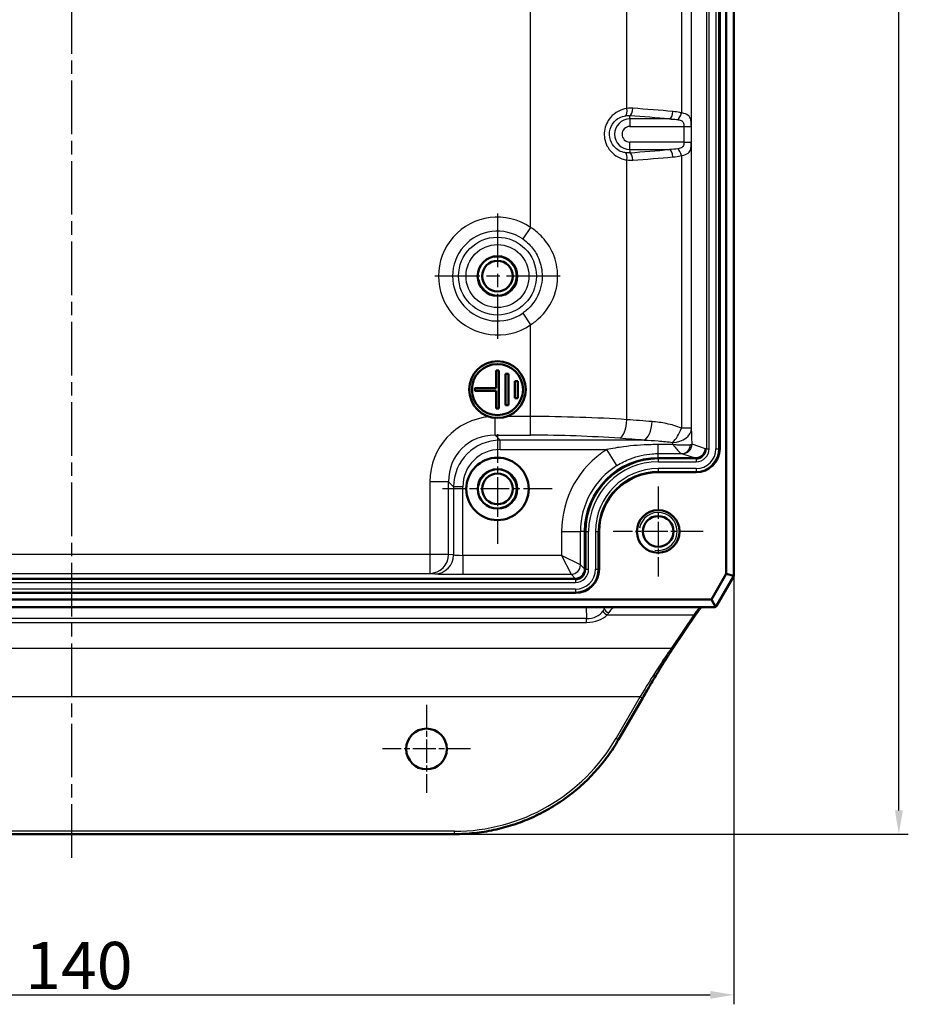
# Model space of a CAD drawing. Units: millimetres. Extents: x 1 to 840, y 1 to 593.
# Drawn here: x 292 to 386, y 147 to 251 of the extents above; entities that cross this region are included whole.
import ezdxf

# ---------------------------------------------------------------- set-up
doc = ezdxf.new("R2010")
doc.units = ezdxf.units.MM
doc.linetypes.add('CHAIN', pattern=[0.3543, 0.2362, -0.0295, 0.0591, -0.0295])
doc.linetypes.add('DASH_DOT', pattern=[0.37, 0.24, -0.06, 0.01, -0.06])
for name, color, linetype, lineweight in [('Bemaßung (ISO)', 1, 'Continuous', 25), ('Mittellinie (ISO)', 1, 'DASH_DOT', 25), ('Mittelpunktmarkierung (ISO)', 1, 'DASH_DOT', 25), ('Sichtbar (ISO)', 7, 'Continuous', 50), ('Sichtbar schmal (ISO)', 1, 'Continuous', 25)]:
    doc.layers.add(name, color=color, linetype=linetype, lineweight=lineweight)
doc.styles.add('5', font='isocpeur.ttf', dxfattribs={"width": 1.1})
doc.dimstyles.new('11-Bopla 5', dxfattribs={"dimtxt": 5, "dimasz": 2.5, "dimexe": 1, "dimexo": 0, "dimgap": 0.6, "dimtad": 1, "dimdec": 6, "dimrnd": 1e-08, "dimtxsty": '5', "dimcen": 0.09, "dimdle": 7, "dimclrd": 1, "dimclre": 1, "dimclrt": 7, "dimadec": 6, "dimazin": 2, "dimtfac": 0.7, "dimtdec": 3, "dimtmove": 0, "dimatfit": 3, "dimfxl": 1, "dimtolj": 1, "dimlwd": 25, "dimlwe": 25, "dimarcsym": 0})

# ---------------------------------------------------------------- blocks, each defined once
blk = doc.blocks.new('*D7')
at = {"layer": 'Bemaßung (ISO)', "color": 1, "linetype": 'Continuous', "lineweight": 25}
for p, q in [((227.83, 192.53), (227.83, 147.22)), ((367.83, 192.53), (367.83, 147.22)), ((230.33, 148.22), (365.33, 148.22))]:
    blk.add_line(p, q, dxfattribs=at)
at = {"layer": 'Bemaßung (ISO)', "color": 1, "linetype": 'Continuous'}
for points in [[(230.33, 148.63), (230.33, 147.8), (227.83, 148.22)], [(365.33, 148.63), (365.33, 147.8), (367.83, 148.22)]]:
    blk.add_solid(points, dxfattribs=at)
at = {"layer": 'Defpoints', "color": 0, "linetype": 'Continuous'}
for p in [(227.83, 192.53), (367.83, 192.53), (367.83, 148.22)]:
    blk.add_point(p, dxfattribs=at)
at = {"layer": 'Bemaßung (ISO)', "color": 7, "linetype": 'Continuous', "lineweight": 25, "insert": (292.88, 148.82), "char_height": 5, "attachment_point": 7, "style": '5'}
blk.add_mtext('\\A1;140', dxfattribs=at)
blk = doc.blocks.new('*D8')
at = {"layer": 'Bemaßung (ISO)', "color": 1, "linetype": 'Continuous', "lineweight": 25}
for p, q in [((338.28, 423.22), (386.28, 423.22)), ((385.28, 167.72), (385.28, 420.72)), ((338.28, 165.22), (386.28, 165.22))]:
    blk.add_line(p, q, dxfattribs=at)
at = {"layer": 'Bemaßung (ISO)', "color": 1, "linetype": 'Continuous'}
for points in [[(384.87, 420.72), (385.7, 420.72), (385.28, 423.22)], [(384.87, 167.72), (385.7, 167.72), (385.28, 165.22)]]:
    blk.add_solid(points, dxfattribs=at)
at = {"layer": 'Defpoints', "color": 0, "linetype": 'Continuous'}
for p in [(338.28, 423.22), (385.28, 423.22), (338.28, 165.22)]:
    blk.add_point(p, dxfattribs=at)
at = {"layer": 'Bemaßung (ISO)', "color": 7, "linetype": 'Continuous', "lineweight": 25, "insert": (384.68, 288.99), "char_height": 5, "attachment_point": 7, "rotation": 90, "style": '5'}
blk.add_mtext('\\A1;258', dxfattribs=at)

msp = doc.modelspace()

# ---------------------------------------------------------------- linework, layer by layer
at = {"layer": 'Mittellinie (ISO)', "linetype": 'CHAIN', "ltscale": 23.990969}
msp.add_line((297.8320991, 162.7179863), (297.8320991, 425.7179863), dxfattribs=at)
at = {"layer": 'Mittelpunktmarkierung (ISO)', "linetype": 'CHAIN', "ltscale": 23.990969}
for p, q in [((342.8320991, 230.8345528), (342.8320991, 217.6014198)), ((349.4486656, 224.2179863), (336.2155326, 224.2179863))]:
    msp.add_line(p, q, dxfattribs=at)
at = {"layer": 'Mittelpunktmarkierung (ISO)', "linetype": 'CHAIN', "ltscale": 12.889906}
for p, q in [((342.8320991, 207.5179863), (342.8320991, 195.9179863)), ((348.6320991, 201.7179863), (337.0320991, 201.7179863))]:
    msp.add_line(p, q, dxfattribs=at)
at = {"layer": 'Mittelpunktmarkierung (ISO)', "linetype": 'CHAIN', "ltscale": 10.556371}
for p, q in [((359.8320991, 201.9679863), (359.8320991, 192.4679863)), ((364.5820991, 197.2179863), (355.0820991, 197.2179863))]:
    msp.add_line(p, q, dxfattribs=at)
at = {"layer": 'Mittelpunktmarkierung (ISO)', "linetype": 'CHAIN', "ltscale": 10.334129}
for p, q in [((335.3320991, 178.8679863), (335.3320991, 169.5679863)), ((339.9820991, 174.2179863), (330.6820991, 174.2179863))]:
    msp.add_line(p, q, dxfattribs=at)
at = {"layer": 'Sichtbar (ISO)'}
for p, q in [((367.0320991, 192.7376783), (367.0320991, 395.6982943)), ((367.8320991, 192.5287107), (367.8320991, 395.907262)), ((366.3320991, 382.4679863), (366.3320991, 205.9679863)), ((342.6820991, 214.2179863), (342.6820991, 212.3679863)), ((342.9820991, 214.2179863), (342.6820991, 214.2179863)), ((342.9820991, 210.2179863), (342.9820991, 214.2179863)), ((343.6820991, 213.8679863), (343.6820991, 210.5679863)), ((343.9820991, 213.8679863), (343.6820991, 213.8679863)), ((343.9820991, 210.5679863), (343.9820991, 213.8679863)), ((344.6820991, 213.1179863), (344.6820991, 211.3179863)), ((344.9820991, 213.1179863), (344.6820991, 213.1179863)), ((344.9820991, 211.3179863), (344.9820991, 213.1179863)), ((342.6820991, 212.3679863), (340.4320991, 212.3679863)), ((340.4320991, 212.3679863), (340.4320991, 212.0679863)), ((340.4320991, 212.0679863), (342.6820991, 212.0679863)), ((342.6820991, 212.0679863), (342.6820991, 210.2179863)), ((343.6820991, 210.5679863), (343.9820991, 210.5679863)), ((344.6820991, 211.3179863), (344.9820991, 211.3179863)), ((342.6820991, 210.2179863), (342.9820991, 210.2179863)), ((363.8316414, 204.9679863), (359.8320991, 204.9679863)), ((363.8320991, 203.4679863), (359.8320991, 203.4679863)), ((352.0820991, 197.2179863), (352.0820991, 193.2179863)), ((353.5820991, 197.2179863), (353.5820991, 193.2179863)), ((352.0820991, 193.2179863), (352.0820991, 193.217834)), ((365.4600622, 190.0179863), (367.0320991, 192.7376783)), ((367.8293057, 192.5238529), (367.0320991, 192.7376783)), ((351.0820991, 192.2179863), (244.5820991, 192.2179863)), ((351.0822514, 192.2179863), (351.0820991, 192.2179863)), ((367.742577, 192.373635), (366.0045502, 189.3679872)), ((367.8293057, 192.5238529), (367.742577, 192.373635)), ((367.8320991, 192.5287107), (367.8293057, 192.5238529)), ((351.0820991, 190.7179863), (244.5820991, 190.7179863)), ((230.2041359, 190.0179863), (365.4600622, 190.0179863)), ((365.4600622, 190.0179863), (365.8980343, 189.2589563)), ((365.7441412, 189.2179863), (229.9200569, 189.2179863)), ((363.8535527, 188.5059239), (361.4461023, 184.944912)), ((358.1879555, 179.6165547), (355.6399029, 175.2176768)), ((257.3815033, 165.2179863), (338.2826948, 165.2179863))]:
    msp.add_line(p, q, dxfattribs=at)
for centre, radius in [((342.8320991, 224.2179863), 2.1), ((342.8320991, 224.2179863), 1.621), ((342.8320991, 212.2179863), 3), ((342.8320991, 212.2179863), 2.7), ((342.8320991, 201.7179863), 3.3), ((342.8320991, 201.7179863), 2.09), ((342.8320991, 201.7179863), 1.621), ((359.8320991, 197.2179863), 2.25), ((359.8320991, 197.2179863), 1.621), ((335.3320991, 174.2179863), 2.15)]:
    msp.add_circle(centre, radius, dxfattribs=at)
for centre, radius, start, end in [((363.8320991, 205.9679863), 2.5, 270, 0), ((363.8320991, 205.9679863), 1, 294.588446292, 359.956386491), ((359.8320991, 197.2179863), 7.75, 90, 180), ((363.8320991, 205.9679863), 1, 270, 294.588446292), ((359.8320991, 197.2179863), 6.25, 90, 180), ((351.0820991, 193.2179863), 2.5, 270, 0), ((351.0820991, 193.2179863), 1, 270.008726425, 359.991273575)]:
    msp.add_arc(centre, radius, start, end, dxfattribs=at)
for centre, major_axis, ratio, start_param, end_param in [((363.8307267, 205.9681387), (0.9502067, -0.3164782), 0.9984778551, 5.0343527194, 5.0348097965), ((363.8307267, 205.9681387), (0.9502067, -0.3164782), 0.9984778551, 5.0348097965, 5.4634688722), ((365.7610794, 189.5179863), (-0.224447, -0.212132), 0.9451318943, 0.7853981634, 1.3141578387), ((365.7604964, 189.5179863), (-0.0821147, -0.2897314), 0.9476790154, 0.7911550857, 1.309596497)]:
    msp.add_ellipse(centre, major_axis=major_axis, ratio=ratio, start_param=start_param, end_param=end_param, dxfattribs=at)
for points, knots in [([(363.8535527, 188.5059239), (363.92698, 188.614535), (363.9948054, 188.7129543), (364.118187, 188.8879445), (364.1737649, 188.964535), (364.2712217, 189.094126), (364.3132246, 189.147219), (364.3563877, 189.1983666), (364.3655136, 189.2088076), (364.3737518, 189.2179863)], [-0.62092844545, -0.62092844545, -0.62092844545, -0.62092844545, -0.51620869033, -0.51620869033, -0.41148893521, -0.41148893521, -0.30676918009, -0.30676918009, -0.27628989056, -0.27628989056, -0.27628989056, -0.27628989056]), ([(358.1879555, 179.6165547), (358.312979, 179.8323913), (358.4385182, 180.0480337), (358.6892919, 180.4766353), (358.814526, 180.6895936), (359.0633552, 181.1105584), (359.1869498, 181.318564), (359.4311818, 181.7274054), (359.5518188, 181.9282405), (359.7888468, 182.3205964), (359.9052374, 182.5121165), (360.1325256, 182.8837922), (360.2434229, 183.0639472), (360.4585306, 183.4109558), (360.5627407, 183.5778089), (360.7633422, 183.8964058), (360.8597335, 184.0481493), (361.0436326, 184.3348588), (361.1311408, 184.4698249), (361.2962731, 184.7214503), (361.3738987, 184.8381111), (361.4461023, 184.944912)], [-1.6506727041, -1.6506727041, -1.6506727041, -1.6506727041, -1.5476982783, -1.5476982783, -1.4447238524, -1.4447238524, -1.3417494265, -1.3417494265, -1.2387750007, -1.2387750007, -1.1358005748, -1.1358005748, -1.0328261489, -1.0328261489, -0.9298517231, -0.9298517231, -0.8268772972, -0.8268772972, -0.7239028713, -0.7239028713, -0.6209284454, -0.6209284454, -0.6209284454, -0.6209284454]), ([(355.6399029, 175.2176768), (355.2896909, 174.6130818), (354.9077632, 174.0267841), (354.0846587, 172.8972017), (353.6434836, 172.3539192), (352.7067186, 171.3163185), (352.2111305, 170.8220024), (351.1709693, 169.8877494), (350.6263982, 169.4478143), (349.4942373, 168.6271422), (348.9066497, 168.2464069), (347.6948928, 167.5483049), (347.0707259, 167.2309396), (345.7926479, 166.663054), (345.1387394, 166.412535), (343.8083414, 165.9810862), (343.1318546, 165.8001574), (341.7637106, 165.5098715), (341.072056, 165.400515), (339.681153, 165.2545723), (338.9819074, 165.2179863), (338.2826948, 165.2179863)], [0.8238782475, 0.8238782475, 0.8238782475, 0.8238782475, 0.9285983561, 0.9285983561, 1.0333184648, 1.0333184648, 1.1380385735, 1.1380385735, 1.2427586821, 1.2427586821, 1.3474787908, 1.3474787908, 1.4521988995, 1.4521988995, 1.5569190081, 1.5569190081, 1.6616391168, 1.6616391168, 1.7663592255, 1.7663592255, 1.8710793341, 1.8710793341, 1.8710793341, 1.8710793341])]:
    msp.add_open_spline(points, degree=3, knots=knots, dxfattribs=at)
at = {"layer": 'Sichtbar schmal (ISO)'}
for p, q in [((364.9220151, 382.4679863), (364.9220151, 205.9679863)), ((365.221604, 205.9679863), (365.221604, 382.4679863)), ((365.9425941, 382.4679863), (365.9425941, 205.9679863)), ((366.242183, 205.9679863), (366.242183, 382.4679863)), ((363.358736, 208.1227672), (363.358736, 380.3132054)), ((362.2772777, 291.9626595), (362.2772777, 241.4733131)), ((356.5244068, 241.9418292), (356.5244068, 291.4941434)), ((346.3320991, 229.3700308), (346.3320991, 289.0659418)), ((356.8320991, 240.8345528), (356.8320991, 241.176873)), ((356.8320991, 240.8345528), (356.8320991, 240.0467066)), ((361.0302094, 240.8345528), (356.8320991, 240.8345528)), ((356.8320991, 240.0467066), (362.5461418, 240.0467066)), ((362.5461418, 240.0467066), (363.3359184, 240.0467066)), ((362.5461418, 240.0467066), (362.5461418, 238.389266)), ((363.3359184, 238.389266), (363.3359184, 240.0467066)), ((362.5461418, 238.389266), (356.8320991, 238.389266)), ((356.8320991, 237.6014198), (356.8320991, 238.389266)), ((356.8320991, 237.6014198), (361.0302094, 237.6014198)), ((356.8320991, 237.6014198), (356.8320991, 237.2590996)), ((362.5461418, 238.389266), (363.3359184, 238.389266)), ((356.5244068, 209.0336754), (356.5244068, 236.4941434)), ((362.2772777, 236.9626595), (362.2772777, 208.1227672)), ((346.3320991, 229.3700308), (345.5019981, 228.1481116)), ((345.5019981, 220.287861), (346.3320991, 219.0659418)), ((346.3320991, 209.365984), (346.3320991, 219.0659418)), ((346.3320991, 209.365984), (343.7627347, 209.365984)), ((346.3320991, 207.3963685), (346.3320991, 209.365984)), ((342.5777557, 207.3963685), (342.5777557, 209.2287875)), ((342.5777557, 207.3963685), (346.3320991, 207.3963685)), ((343.1104297, 206.8636944), (342.5777557, 207.3963685)), ((363.358736, 208.1227672), (362.2772777, 208.1227672)), ((358.3463279, 206.8636944), (343.1104297, 206.8636944)), ((343.1104297, 205.8788867), (343.1104297, 206.8636944)), ((359.8320991, 205.4476087), (359.8320991, 206.4016925)), ((361.3911463, 206.4016925), (359.8320991, 206.4016925)), ((364.8320991, 205.9672251), (363.4088162, 206.4412673)), ((343.1104297, 205.8788867), (354.4034956, 205.8788867)), ((355.4655174, 204.1845162), (354.4034956, 205.8788867)), ((359.8320991, 205.4476087), (362.3283316, 205.4476087)), ((359.8320991, 204.9679863), (359.8320991, 205.4476087)), ((362.4101866, 205.4414196), (363.8316414, 204.9679863)), ((364.8320991, 205.9679863), (364.8320991, 205.9672251)), ((364.9220151, 205.9679863), (364.8320991, 205.9679863)), ((364.9220151, 205.9679863), (365.221604, 205.9679863)), ((365.9425941, 205.9679863), (366.242183, 205.9679863)), ((366.3320991, 205.9679863), (366.242183, 205.9679863)), ((359.8320991, 204.8780703), (359.8320991, 204.9679863)), ((359.8320991, 204.8780703), (359.8320991, 204.5784814)), ((363.8320991, 204.8780703), (359.8320991, 204.8780703)), ((359.8320991, 204.5784814), (363.8320991, 204.5784814)), ((363.8320991, 204.8780703), (363.8320991, 204.9679863)), ((363.8320991, 204.8780703), (363.8320991, 204.5784814)), ((363.8320991, 203.8574913), (359.8320991, 203.8574913)), ((359.8320991, 203.8574913), (359.8320991, 203.5579024)), ((359.8320991, 203.5579024), (363.8320991, 203.5579024)), ((359.8320991, 203.4679863), (359.8320991, 203.5579024)), ((363.8320991, 203.8574913), (363.8320991, 203.5579024)), ((363.8320991, 203.4679863), (363.8320991, 203.5579024)), ((335.6841014, 202.4723297), (335.6841014, 194.7855806)), ((337.6537169, 202.4723297), (335.6841014, 202.4723297)), ((337.6537169, 194.7855806), (337.6537169, 202.4723297)), ((337.6537169, 202.4723297), (338.1863909, 201.9396557)), ((338.1863909, 201.9396557), (338.1863909, 194.7328498)), ((339.1711987, 201.9396557), (338.1863909, 201.9396557)), ((339.1711987, 194.6895777), (339.1711987, 201.9396557)), ((349.6105076, 197.2179863), (351.610203, 197.2179863)), ((349.6105076, 197.2179863), (349.6105076, 194.6895777)), ((351.610203, 193.68973), (351.610203, 197.2179863)), ((352.0820991, 197.2179863), (351.610203, 197.2179863)), ((352.1720151, 197.2179863), (352.0820991, 197.2179863)), ((352.1720151, 197.2179863), (352.471604, 197.2179863)), ((352.1720151, 197.2179863), (352.1720151, 193.2179863)), ((352.471604, 193.2179863), (352.471604, 197.2179863)), ((353.1925941, 197.2179863), (353.1925941, 193.2179863)), ((353.1925941, 197.2179863), (353.492183, 197.2179863)), ((353.492183, 193.2179863), (353.492183, 197.2179863)), ((353.5820991, 197.2179863), (353.492183, 197.2179863)), ((335.6841014, 194.7855806), (259.9800967, 194.7855806)), ((337.6537169, 194.7855806), (335.6841014, 194.7855806)), ((335.6841014, 194.7855806), (335.6841014, 192.7858852)), ((338.1863909, 194.7328498), (337.6537169, 194.7855806)), ((349.6105076, 194.6895777), (339.1711987, 194.6895777)), ((339.1711987, 194.6895777), (339.1711987, 192.6898823)), ((351.610203, 193.68973), (349.6105076, 194.6895777)), ((349.6105076, 194.6895777), (350.6103553, 192.6898823)), ((352.0820991, 193.217834), (351.610203, 193.68973)), ((259.9800967, 192.7858852), (335.6841014, 192.7858852)), ((335.6841014, 192.7858852), (336.2167754, 192.7331544)), ((339.1711987, 192.6898823), (350.6103553, 192.6898823)), ((350.6103553, 192.6898823), (351.0822514, 192.2179863)), ((352.1720151, 193.2179863), (352.0820991, 193.2179863)), ((352.1720151, 193.2179863), (352.471604, 193.2179863)), ((353.1925941, 193.2179863), (353.492183, 193.2179863)), ((353.5820991, 193.2179863), (353.492183, 193.2179863)), ((351.0820991, 192.1280703), (244.5820991, 192.1280703)), ((244.5820991, 191.8284814), (351.0820991, 191.8284814)), ((351.0820991, 192.1280703), (351.0820991, 192.2179863)), ((351.0820991, 192.1280703), (351.0820991, 191.8284814)), ((351.0820991, 191.1074913), (244.5820991, 191.1074913)), ((244.5820991, 190.8079024), (351.0820991, 190.8079024)), ((351.0820991, 191.1074913), (351.0820991, 190.8079024)), ((351.0820991, 190.7179863), (351.0820991, 190.8079024)), ((352.1982521, 189.2179863), (352.2386777, 188.011334)), ((354.1328831, 189.0801453), (354.1282651, 189.2179863)), ((352.2386777, 188.011334), (243.4255205, 188.011334)), ((243.4255205, 187.600131), (352.2386777, 187.600131)), ((352.2386777, 187.600131), (352.2386777, 188.011334)), ((354.4422397, 188.4141387), (363.6050201, 188.4141387)), ((363.6050201, 188.4141387), (361.1975697, 184.8531268)), ((361.1975697, 184.8531268), (234.4666284, 184.8531268)), ((237.7358363, 179.7616888), (357.9283618, 179.7616888)), ((357.9283618, 179.7616888), (355.3803092, 175.3628109)), ((338.2826948, 165.5127506), (257.3815033, 165.5127506)), ((338.2826948, 165.2179863), (338.2826948, 165.5127506))]:
    msp.add_line(p, q, dxfattribs=at)
for radius in [4.1165665, 3.3287203]:
    msp.add_circle((342.8320991, 224.2179863), radius, dxfattribs=at)
for centre, radius, start, end in [((356.8320991, 239.2179863), 1.6165665, 90, 270), ((356.8320991, 239.2179863), 0.8287203, 90, 270), ((342.8320991, 224.2179863), 6.2284478, 55.810087343, 304.189912657), ((342.8320991, 224.2179863), 4.7512362, 55.810087343, 304.189912657), ((342.8320991, 224.2179863), 2, 190, 100), ((359.8320991, 197.2179863), 10.2215914, 122.079253729, 180), ((363.8320991, 205.9679863), 1.0899161, 270, 0), ((363.8320991, 205.9679863), 1.3895049, 270, 0), ((363.8320991, 205.9679863), 2.1104951, 270, 0), ((363.8320991, 205.9679863), 2.4100839, 270, 0), ((359.8320991, 197.2179863), 8.221896, 122.079253729, 180), ((359.8320991, 197.2179863), 7.6600839, 90, 180), ((359.8320991, 197.2179863), 7.3604951, 90, 180), ((342.8320991, 201.7179863), 2, 260, 170), ((359.8320991, 197.2179863), 6.6395049, 90, 180), ((359.8320991, 197.2179863), 6.3399161, 90, 180), ((359.8320991, 197.2179863), 2, 260, 170), ((351.0820991, 193.2179863), 1.0899161, 270, 0), ((351.0820991, 193.2179863), 1.3895049, 270, 0), ((351.0820991, 193.2179863), 2.1104951, 270, 0), ((351.0820991, 193.2179863), 2.4100839, 270, 0)]:
    msp.add_arc(centre, radius, start, end, dxfattribs=at)
for centre, major_axis, ratio, start_param, end_param in [((356.2167144, 241.9418292), (0.1191396, -0.7910789), 0.3809518111, 0.1889320047, 1.5134863301), ((356.8320991, 241.9647192), (-0.0600341, -0.7977443), 0.391598506, 0.1898586454, 1.6002574521), ((326.3320991, 229.3637659), (-78.5, 0), 0.1745300178, 4.2494662498, 4.3090023541), ((361.0302094, 241.622399), (-0.070132, -0.79692), 0.4451871305, 0.1951620405, 1.6099544497), ((326.3320991, 228.5759197), (77.7, 0), 0.1763269807, 1.1078735962, 1.1674097005), ((361.9109574, 241.4733131), (-0.2024319, -0.7739647), 0.4460023374, 0.5303862208, 1.6869241884), ((326.3320991, 249.8600529), (-77.7, 0), 0.1763269807, 1.9741829531, 2.0337190574), ((361.0302094, 236.8135736), (-0.070132, 0.79692), 0.4451871305, 4.6732308574, 6.0880232667), ((361.9109574, 236.9626595), (0.2024319, -0.7739647), 0.4460023374, 1.4546684651, 2.6112064328), ((356.2167144, 236.4941434), (0.1191396, 0.7910789), 0.3809518111, 4.769698977, 6.0942533025), ((356.8320991, 236.4712534), (-0.0600341, 0.7977443), 0.391598506, 4.6829278551, 6.0933266618), ((326.3320991, 249.0722067), (78.5, 0), 0.1745300178, 5.1157756066, 5.1753117109), ((342.7920877, 202.2579977), (-5.1013203, 5.1013203), 0.9702875252, 5.5969008786, 7.0535043401), ((346.3320991, 205.045973), (-26.5, 0), 0.1630192841, 4.3175978607, 4.7123889804), ((355.755176, 209.0336754), (-0.1465442, -1.994624), 0.383733945, 0.1891703825, 1.5989816308), ((326.3320991, 196.5822779), (-78.5, 0), 0.1718345736, 4.2806105748, 4.3175978607), ((358.3463279, 208.83331), (-0.1619605, -1.9934314), 0.4173519465, 0.1922681271, 1.6046919784), ((342.7920877, 202.2579977), (-3.7291265, 3.7291265), 0.9480863323, 5.5128662743, 7.0535043401), ((346.3320991, 203.0763574), (24.5, 0), 0.1763269807, 1.1760052071, 1.5707963268), ((361.361477, 208.1227672), (-0.8314205, -1.8189942), 0.424215613, 0.8226686391, 1.7623189203), ((361.361477, 208.1227672), (1.9965213, 0.1179092), 0.7473861902, 4.6682789713, 6.2043306513), ((363.2543801, 205.8788867), (0, 3), 0.0524077793, 4.9009648343, 5.5573724951), ((343.2329051, 201.8171802), (-3.6011371, 3.6011371), 0.9817826525, 5.5128662743, 7.0535043401), ((326.3320991, 194.6126624), (76.5, 0), 0.1763269807, 1.1390179212, 1.1760052071), ((361.257121, 205.8788867), (0, -1), 0.1572233378, 2.1209354268, 2.4157798415), ((362.3283316, 206.4474564), (-0.0411515, -0.9991529), 0.9206071573, 0.0447084962, 1.5334506396), ((362.4101866, 206.4412673), (-0.3159965, -0.9487604), 0.9984778551, 0.321963739, 1.8918466773), ((343.2329051, 201.8171802), (-2.9150402, 2.9150402), 0.9702875252, 5.5128662743, 7.0535043401), ((335.6841014, 194.7855806), (-0.1970222, -1.9902719), 0.9846622838, 0.1001978947, 1.6679636383), ((336.2167754, 194.7328498), (-0.1970222, -1.9902719), 0.9846622838, 0.1001978947, 1.6679636383), ((339.1711987, 194.7419429), (-1, 0), 0.0523651948, 0.1745329252, 1.5707963268), ((350.6103553, 193.68973), (0.7071068, 0.7071068), 0.9996954599, 3.9271431102, 5.4976348505), ((339.1711987, 192.7422475), (3, 0), 0.0174550649, 3.3161255786, 4.7123889804), ((352.1853703, 189.515255), (-2.0000379, 0.1294917), 0.7492003057, 1.645890077, 2.7490494157), ((354.4422397, 188.8471515), (0.38733, -0.316189), 0.8018071451, 3.9918320547, 5.2919483962), ((355.1389339, 183.1961766), (0.3164529, -6.4994493), 0.2673607831, 3.5145496457, 3.5674610032), ((354.6153863, 189.1019549), (0.442588, -0.2326281), 0.883458873, 3.726240626, 5.1471151121), ((355.6214371, 183.2179863), (-0.3207265, 5.9992814), 0.2895203669, 6.2677085463, 6.706593739), ((360.6278803, 183.2179863), (3.6511751, 5.9979182), 0.0432850307, 0.0263432514, 0.549942027), ((363.6050201, 188.6739464), (0.2485326, -0.1680224), 0.8204208012, 5.2187967636, 6.2831853072), ((352.1853703, 189.0822423), (2.5018022, -0.0486284), 0.5920985018, 4.7452050921, 5.8483644307), ((358.22043, 179.6569744), (3.6511751, 5.9979182), 0.0432850307, 0.549942027, 1.5796862857), ((361.1975697, 185.1129345), (0.2485326, -0.1680224), 0.8204208012, 5.2187967636, 6.2831853072), ((357.9283618, 179.7669246), (0.2595937, -0.1503698), 0.0151023632, 4.7211368099, 6.2831853072), ((338.3021097, 185.2127506), (18.9828571, 5.3932678), 0.9981303378, 4.4350784353, 5.482279522), ((355.3803092, 175.3680466), (0.2595937, -0.1503698), 0.0151023632, 4.7211368099, 6.2831853072)]:
    msp.add_ellipse(centre, major_axis=major_axis, ratio=ratio, start_param=start_param, end_param=end_param, dxfattribs=at)
for points, knots in [([(356.5244068, 241.9418292), (355.8749941, 241.8469777), (355.2425211, 241.5160577), (354.4462831, 240.5980981), (354.2144924, 240.0870859), (354.081721, 239.0256746), (354.1768802, 238.4791784), (354.5962556, 237.6414624), (354.8605289, 237.32099), (355.4186714, 236.8812036), (355.691058, 236.7321779), (356.1553995, 236.5666027), (356.3391302, 236.5212044), (356.5244068, 236.4941434)], [-0.80356094213, -0.80356094213, -0.80356094213, -0.80356094213, -0.59690497797, -0.59690497797, -0.43535070576, -0.43535070576, -0.27592650365, -0.27592650365, -0.15329250203, -0.15329250203, -0.05895865463, -0.05895865463, 0, 0, 0, 0]), ([(357.1461274, 241.9647192), (357.0426974, 241.9724235), (356.9388025, 241.9743905), (356.7311891, 241.9667753), (356.6274695, 241.9571927), (356.5244068, 241.9418292)], [-0.066945777152, -0.066945777152, -0.066945777152, -0.066945777152, -0.033472888576, -0.033472888576, 0, 0, 0, 0]), ([(362.2772777, 241.4733131), (362.2279623, 241.4860802), (362.178605, 241.4979923), (361.8849641, 241.564085), (361.6371103, 241.6006529), (361.3874615, 241.622399)], [-0.099996199726, -0.099996199726, -0.099996199726, -0.099996199726, -0.083107828561, -0.083107828561, 0, 0, 0, 0]), ([(356.3903329, 237.2626213), (356.260523, 237.2784147), (356.1311092, 237.3076848), (355.8026402, 237.4192736), (355.6085313, 237.5231578), (355.209081, 237.83581), (355.0185952, 238.0671839), (354.7157921, 238.6767135), (354.6467015, 239.0773242), (354.7428197, 239.8540426), (354.9107978, 240.2269993), (355.483312, 240.8882527), (355.935336, 241.117994), (356.3903329, 241.1733513)], [0, 0, 0, 0, 0.05895865463, 0.05895865463, 0.15329250203, 0.15329250203, 0.27592650365, 0.27592650365, 0.43535070576, 0.43535070576, 0.59690497797, 0.59690497797, 0.80356094213, 0.80356094213, 0.80356094213, 0.80356094213]), ([(356.3903329, 241.1733513), (356.4640306, 241.1823178), (356.5379719, 241.1870569), (356.6855001, 241.1881864), (356.7590877, 241.1845773), (356.8320991, 241.176873)], [0, 0, 0, 0, 0.033472888576, 0.033472888576, 0.066945777152, 0.066945777152, 0.066945777152, 0.066945777152]), ([(361.0302094, 240.8345528), (361.277314, 240.8236798), (361.5226419, 240.8053958), (361.8132903, 240.7723494), (361.8621308, 240.7663952), (361.9109574, 240.7600099)], [0, 0, 0, 0, 0.083107828561, 0.083107828561, 0.099996199726, 0.099996199726, 0.099996199726, 0.099996199726]), ([(361.9109574, 240.7600099), (361.9194133, 240.758904), (361.9278036, 240.7577619), (362.1089659, 240.7320859), (362.2485462, 240.6903258), (362.4314542, 240.5681849), (362.4795721, 240.4900342), (362.5276481, 240.335339), (362.5368886, 240.2626868), (362.5448699, 240.1414819), (362.5461418, 240.0940932), (362.5461418, 240.0467066)], [-1.21434067217, -1.21434067217, -1.21434067217, -1.21434067217, -1.21141083282, -1.21141083282, -1.15054352263, -1.15054352263, -1.09140505417, -1.09140505417, -1.04591392459, -1.04591392459, -1.0174819686, -1.0174819686, -1.0174819686, -1.0174819686]), ([(363.3359184, 240.0467066), (363.3359184, 240.1414798), (363.3337985, 240.2362572), (363.3204964, 240.4786669), (363.3050955, 240.6239714), (363.2249688, 240.9333617), (363.1447724, 241.0896632), (362.8399257, 241.333945), (362.6072919, 241.4174652), (362.3053547, 241.4688173), (362.2913656, 241.4711023), (362.2772777, 241.4733131)], [1.0174819686, 1.0174819686, 1.0174819686, 1.0174819686, 1.04591392459, 1.04591392459, 1.09140505417, 1.09140505417, 1.15054352263, 1.15054352263, 1.21141083282, 1.21141083282, 1.21434067217, 1.21434067217, 1.21434067217, 1.21434067217]), ([(362.5461418, 238.389266), (362.5461418, 238.3418794), (362.5448699, 238.2944908), (362.5368886, 238.1732859), (362.5276481, 238.1006337), (362.4795721, 237.9459385), (362.4314542, 237.8677878), (362.2485462, 237.7456468), (362.1089659, 237.7038867), (361.9278036, 237.6782107), (361.9194133, 237.6770686), (361.9109574, 237.6759628)], [0, 0, 0, 0, 0.02843195599, 0.02843195599, 0.07392308557, 0.07392308557, 0.13306155403, 0.13306155403, 0.19392886422, 0.19392886422, 0.19685870357, 0.19685870357, 0.19685870357, 0.19685870357]), ([(362.2772777, 236.9626595), (362.2913656, 236.9648704), (362.3053547, 236.9671554), (362.6072919, 237.0185074), (362.8399257, 237.1020276), (363.1447724, 237.3463095), (363.2249688, 237.5026109), (363.3050955, 237.8120013), (363.3204964, 237.9573058), (363.3337985, 238.1997155), (363.3359184, 238.2944928), (363.3359184, 238.389266)], [-0.19685870357, -0.19685870357, -0.19685870357, -0.19685870357, -0.19392886422, -0.19392886422, -0.13306155403, -0.13306155403, -0.07392308557, -0.07392308557, -0.02843195599, -0.02843195599, 0, 0, 0, 0]), ([(356.8320991, 237.2590996), (356.7590877, 237.2513954), (356.6855001, 237.2477862), (356.5379719, 237.2489157), (356.4640306, 237.2536549), (356.3903329, 237.2626213)], [0, 0, 0, 0, 0.033472888576, 0.033472888576, 0.066945777152, 0.066945777152, 0.066945777152, 0.066945777152]), ([(356.5244068, 236.4941434), (356.6274695, 236.4787799), (356.7311891, 236.4691973), (356.9388025, 236.4615822), (357.0426974, 236.4635492), (357.1461274, 236.4712534)], [-0.066945777152, -0.066945777152, -0.066945777152, -0.066945777152, -0.033472888576, -0.033472888576, 0, 0, 0, 0]), ([(346.3320991, 219.0659418), (346.5103075, 219.1801536), (346.6824089, 219.3028519), (347.6678812, 220.0815652), (348.3120963, 220.9240139), (349.1145323, 222.8001454), (349.2703865, 223.8336484), (349.0796781, 225.6435937), (348.8315884, 226.428247), (348.1313842, 227.687798), (347.7399983, 228.1923421), (346.9881073, 228.9046), (346.6711835, 229.1527155), (346.3320991, 229.3700308)], [-1.2111629982, -1.2111629982, -1.2111629982, -1.2111629982, -1.1501891123, -1.1501891123, -0.8473035863, -0.8473035863, -0.5429618553, -0.5429618553, -0.3016454752, -0.3016454752, -0.1160174904, -0.1160174904, 0, 0, 0, 0]), ([(345.5019981, 228.1481116), (345.74602, 227.9823373), (345.9739412, 227.7928557), (346.5142161, 227.2488507), (346.7949389, 226.8634653), (347.2965437, 225.9022762), (347.4737691, 225.3041402), (347.6100307, 223.9251278), (347.498879, 223.1379268), (346.9245705, 221.70695), (346.4627386, 221.0632225), (345.7540578, 220.4686414), (345.6302457, 220.374985), (345.5019981, 220.287861)], [0, 0, 0, 0, 0.1160174904, 0.1160174904, 0.3016454752, 0.3016454752, 0.5429618553, 0.5429618553, 0.8473035863, 0.8473035863, 1.1501891123, 1.1501891123, 1.2111629982, 1.2111629982, 1.2111629982, 1.2111629982]), ([(362.2772777, 208.1227672), (361.7689016, 208.3492141), (361.231472, 208.5074577), (360.1921962, 208.7257145), (359.6900946, 208.7931835), (359.1833013, 208.83331)], [-0.34432768273, -0.34432768273, -0.34432768273, -0.34432768273, -0.16358016464, -0.16358016464, 0, 0, 0, 0]), ([(359.8320991, 206.4016925), (359.5845729, 206.4016925), (359.3367426, 206.3986579), (358.0876711, 206.3680502), (357.1033351, 206.2937938), (355.5572381, 206.094972), (354.9641695, 205.9960291), (354.4034956, 205.8788867)], [4.11540476713, 4.11540476713, 4.11540476713, 4.11540476713, 4.18970963809, 4.18970963809, 4.49151171457, 4.49151171457, 4.69002384728, 4.69002384728, 4.69002384728, 4.69002384728]), ([(358.3463279, 206.8636944), (358.8402094, 206.850319), (359.3295186, 206.8278293), (360.342316, 206.755077), (360.8664541, 206.7022681), (361.361477, 206.6268469)], [0, 0, 0, 0, 0.16358016464, 0.16358016464, 0.34432768273, 0.34432768273, 0.34432768273, 0.34432768273]), ([(363.2459811, 206.3722931), (363.1823433, 206.3552301), (363.101821, 206.3449003), (362.864734, 206.3275778), (362.6931633, 206.3254797), (362.2911306, 206.3284801), (362.0584529, 206.3352188), (361.6782535, 206.3643746), (361.5343287, 206.3796544), (361.3911463, 206.4016925)], [0, 0, 0, 0, 0.02455324297, 0.02455324297, 0.06383843172, 0.06383843172, 0.11039069649, 0.11039069649, 0.13822238415, 0.13822238415, 0.13822238415, 0.13822238415]), ([(361.3911463, 206.4016925), (361.4639585, 206.3036786), (361.5370529, 206.2101941), (361.7298514, 205.9741245), (361.8475257, 205.840643), (362.0503795, 205.6322258), (362.1367593, 205.5524154), (362.2559605, 205.4699789), (362.2963993, 205.4502391), (362.3283316, 205.4476087)], [-0.13822238415, -0.13822238415, -0.13822238415, -0.13822238415, -0.11039069649, -0.11039069649, -0.06383843172, -0.06383843172, -0.02455324297, -0.02455324297, 0, 0, 0, 0]), ([(363.4088162, 206.4412673), (363.4025584, 206.4311286), (363.3856189, 206.4202605), (363.3310317, 206.3971992), (363.2933846, 206.3850032), (363.2459811, 206.3722931)], [-0.036579249086, -0.036579249086, -0.036579249086, -0.036579249086, -0.018289624543, -0.018289624543, 0, 0, 0, 0]), ([(355.4655174, 204.1845162), (355.9165042, 204.4671922), (356.3934469, 204.706133), (357.6369179, 205.186523), (358.428704, 205.3662056), (359.4335782, 205.4402652), (359.6329604, 205.4476087), (359.8320991, 205.4476087)], [-4.69002384728, -4.69002384728, -4.69002384728, -4.69002384728, -4.49151171457, -4.49151171457, -4.18970963809, -4.18970963809, -4.11540476713, -4.11540476713, -4.11540476713, -4.11540476713]), ([(362.3283316, 205.4476087), (362.3521178, 205.4466291), (362.3710202, 205.4456132), (362.3984597, 205.4435398), (362.4069964, 205.4424821), (362.4101866, 205.4414196)], [0, 0, 0, 0, 0.018289624543, 0.018289624543, 0.036579249086, 0.036579249086, 0.036579249086, 0.036579249086]), ([(354.1328831, 189.0801453), (354.1163743, 189.0396254), (354.0965922, 188.9976898), (354.0508933, 188.9115738), (354.0249773, 188.8673934), (353.9961715, 188.8224043)], [0, 0, 0, 0, 0.02889477924, 0.02889477924, 0.057789558479, 0.057789558479, 0.057789558479, 0.057789558479]), ([(354.4422397, 188.4141387), (354.4786373, 188.4552959), (354.5114172, 188.495666), (354.569295, 188.5742536), (354.5943917, 188.6124711), (354.6153863, 188.649342)], [-0.057789558479, -0.057789558479, -0.057789558479, -0.057789558479, -0.02889477924, -0.02889477924, 0, 0, 0, 0])]:
    msp.add_open_spline(points, degree=3, knots=knots, dxfattribs=at)
for points in [[(361.9109574, 237.6759628), (361.622416, 237.6382285), (361.3274094, 237.6144972), (361.0302094, 237.6014198)], [(361.3874615, 236.8135736), (361.6877178, 236.839728), (361.9857654, 236.887191), (362.2772777, 236.9626595)]]:
    msp.add_open_spline(points, degree=3, dxfattribs=at)

# ---------------------------------------------------------------- dimensions: what is measured, and where the dimension line sits
at = {"layer": 'Bemaßung (ISO)', "color": 1, "linetype": 'Continuous', "lineweight": 25}
dim = msp.add_linear_dim(base=(385.2826948, 423.2179863), p1=(338.2826948, 165.2179863), p2=(338.2826948, 423.2179863), angle=270, dimstyle='11-Bopla 5', override={"dimgap": 0.6, "dimdec": 6, "dimtol": 0, "dimlim": 0, "dimtp": 0, "dimtm": 0, "dimtdec": 3, "dimtofl": 0, "dimatfit": 1}, dxfattribs=at)
dim.commit()
dim.dimension.update_dxf_attribs({"geometry": '*D8', "text_midpoint": (385.2826948, 294.2179863), "dimtype": 160})
dim = msp.add_linear_dim(base=(367.8320991, 148.2179863), p1=(227.8320991, 192.5287107), p2=(367.8320991, 192.5287107), dimstyle='11-Bopla 5', override={"dimgap": 0.6, "dimdec": 6, "dimtol": 0, "dimlim": 0, "dimtp": 0, "dimtm": 0, "dimtdec": 3, "dimtofl": 0, "dimatfit": 1}, dxfattribs=at)
dim.commit()
dim.dimension.update_dxf_attribs({"geometry": '*D7', "text_midpoint": (297.8320991, 148.2179863), "dimtype": 160})

doc.saveas('drawing.dxf')
